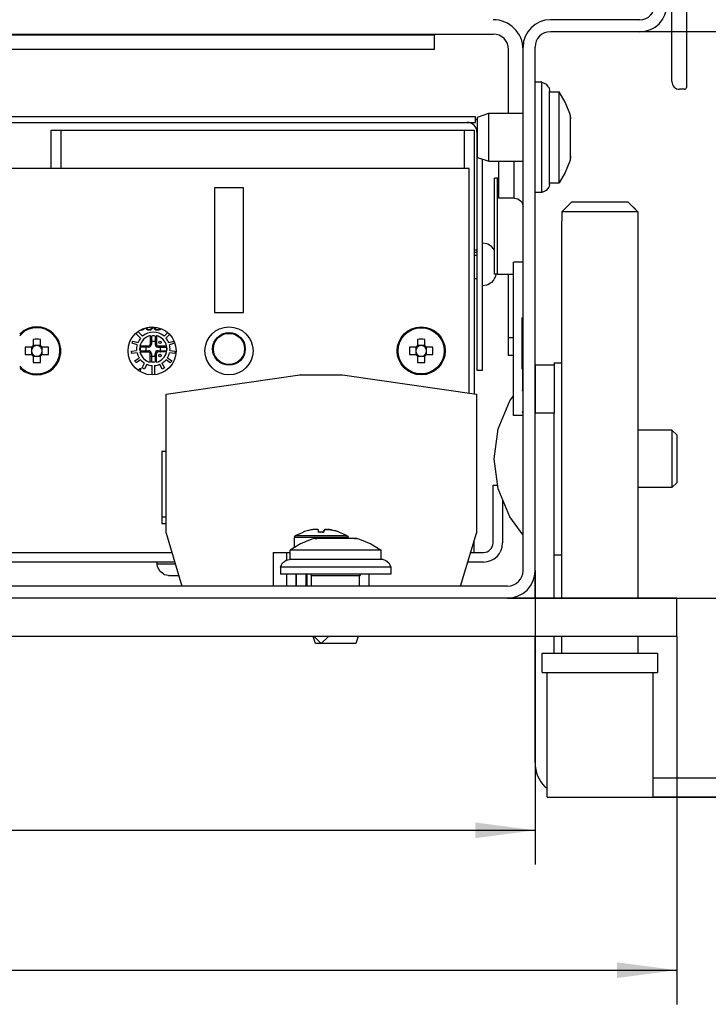
# Model space of a CAD drawing. Units: millimetres. Extents: x 0 to 2376, y 0 to 1680.
# Drawn here: x 2020 to 2181, y 563 to 794 of the extents above; entities that cross this region are included whole.
import ezdxf

# ---------------------------------------------------------------- set-up
doc = ezdxf.new("R2010")
doc.units = ezdxf.units.MM
doc.layers.add('1', color=7, linetype='Continuous')
doc.styles.add('CONVERTER_11', font='txt.shx', dxfattribs={"width": 0.9})
doc.dimstyles.new('ME10_DIM_21', dxfattribs={"dimtxt": 6.222222, "dimasz": 6.222222, "dimexe": 3.555556, "dimexo": 0, "dimgap": 3.555556, "dimtad": 1, "dimdec": 0, "dimdsep": 46, "dimtxsty": 'CONVERTER_11', "dimsah": 1, "dimcen": 0.09, "dimclrd": 2, "dimclre": 2, "dimclrt": 3, "dimadec": 0, "dimazin": 0, "dimtol": 1, "dimtm": 15, "dimtfac": 0.6, "dimtdec": 0, "dimtix": 1, "dimtmove": 0, "dimatfit": 3, "dimfxl": 0, "dimtolj": 1, "dimtzin": 0, "dimarcsym": 0})
doc.dimstyles.new('ME10_DIM_22', dxfattribs={"dimtxt": 6.222222, "dimasz": 6.222222, "dimexe": 3.555556, "dimexo": 0, "dimgap": 3.555556, "dimtad": 1, "dimdsep": 46, "dimtxsty": 'CONVERTER_11', "dimsah": 1, "dimcen": 0.09, "dimclrd": 2, "dimclre": 2, "dimclrt": 3, "dimadec": 0, "dimazin": 0, "dimtfac": 1, "dimtdec": 4, "dimtix": 1, "dimtmove": 0, "dimatfit": 3, "dimfxl": 0, "dimtolj": 1, "dimtzin": 0, "dimarcsym": 0})
doc.dimstyles.new('ME10_DIM_23', dxfattribs={"dimtxt": 6.222222, "dimasz": 6.222222, "dimexe": 3.555556, "dimexo": 0, "dimgap": 3.555556, "dimtad": 1, "dimdsep": 46, "dimtxsty": 'CONVERTER_11', "dimsah": 1, "dimcen": 0.09, "dimclrd": 2, "dimclre": 2, "dimclrt": 3, "dimadec": 0, "dimazin": 0, "dimtfac": 1, "dimtdec": 4, "dimtix": 1, "dimtmove": 0, "dimatfit": 3, "dimfxl": 0, "dimtolj": 1, "dimtzin": 0, "dimarcsym": 0})
doc.dimstyles.new('ME10_DIM_26', dxfattribs={"dimtxt": 6.222222, "dimasz": 6.222222, "dimexe": 3.555556, "dimexo": 0, "dimgap": 3.555556, "dimtad": 1, "dimdsep": 46, "dimtxsty": 'CONVERTER_11', "dimsah": 1, "dimcen": 0.09, "dimclrd": 2, "dimclre": 2, "dimclrt": 3, "dimadec": 0, "dimazin": 0, "dimtfac": 1, "dimtdec": 4, "dimtix": 1, "dimtmove": 0, "dimatfit": 3, "dimfxl": 0, "dimtolj": 1, "dimtzin": 0, "dimarcsym": 0})
doc.dimstyles.new('ME10_DIM_27', dxfattribs={"dimtxt": 6.222222, "dimasz": 6.222222, "dimexe": 3.555556, "dimexo": 0, "dimgap": 3.555556, "dimtad": 1, "dimdsep": 46, "dimtxsty": 'CONVERTER_11', "dimsah": 1, "dimcen": 0.09, "dimclrd": 2, "dimclre": 2, "dimclrt": 3, "dimadec": 0, "dimazin": 0, "dimtfac": 1, "dimtdec": 4, "dimtix": 1, "dimtmove": 0, "dimatfit": 3, "dimfxl": 0, "dimtolj": 1, "dimtzin": 0, "dimarcsym": 0})
doc.dimstyles.new('ME10_DIM_28', dxfattribs={"dimtxt": 6.222222, "dimasz": 6.222222, "dimexe": 3.555556, "dimexo": 0, "dimgap": 3.555556, "dimtad": 1, "dimdsep": 46, "dimtxsty": 'CONVERTER_11', "dimsah": 1, "dimcen": 0.09, "dimclrd": 250, "dimclre": 250, "dimclrt": 3, "dimadec": 0, "dimazin": 0, "dimtfac": 1, "dimtdec": 4, "dimtix": 1, "dimtmove": 0, "dimatfit": 3, "dimfxl": 0, "dimtolj": 1, "dimtzin": 0, "dimarcsym": 0})
doc.dimstyles.new('ME10_DIM_29', dxfattribs={"dimtxt": 6.222222, "dimasz": 6.222222, "dimexe": 3.555556, "dimexo": 0, "dimgap": 3.555556, "dimtad": 1, "dimdsep": 46, "dimtxsty": 'CONVERTER_11', "dimsah": 1, "dimcen": 0.09, "dimclrd": 2, "dimclre": 2, "dimclrt": 3, "dimadec": 0, "dimazin": 0, "dimtfac": 1, "dimtdec": 4, "dimtix": 1, "dimtmove": 0, "dimatfit": 3, "dimfxl": 0, "dimtolj": 1, "dimtzin": 0, "dimarcsym": 0})

# ---------------------------------------------------------------- blocks, each defined once
blk = doc.blocks.new('*D27')
at = {"layer": '1', "color": 2, "linetype": 'Continuous'}
for p, q in [((904.88, 705.6), (975.94, 705.6)), ((972.38, 614.85), (972.38, 705.6)), ((901.58, 614.85), (975.94, 614.85))]:
    blk.add_line(p, q, dxfattribs=at)
at = {"layer": '1', "color": 2}
for points in [[(973.2, 699.37), (971.56, 699.37), (972.38, 705.6)], [(971.56, 621.07), (973.2, 621.07), (972.38, 614.85)]]:
    blk.add_solid(points, dxfattribs=at)
at = {"layer": '1', "color": 3, "insert": (967.27, 651.2), "char_height": 6.2222, "attachment_point": 7, "rotation": 90, "line_spacing_factor": 0.60024, "style": 'CONVERTER_11'}
blk.add_mtext('\\C3;91\\C3;\\H3.73333;\\S 0^ -15;', dxfattribs=at)
blk = doc.blocks.new('*D28')
at = {"layer": '1', "color": 2, "linetype": 'Continuous'}
for p, q in [((904.88, 705.6), (956.88, 705.6)), ((953.32, 635.6), (953.32, 705.6)), ((886.48, 635.6), (956.88, 635.6))]:
    blk.add_line(p, q, dxfattribs=at)
at = {"layer": '1', "color": 2}
for points in [[(954.14, 699.37), (952.5, 699.37), (953.32, 705.6)], [(952.5, 641.82), (954.14, 641.82), (953.32, 635.6)]]:
    blk.add_solid(points, dxfattribs=at)
at = {"layer": '1', "color": 3, "insert": (949.77, 665.93), "char_height": 6.222, "attachment_point": 7, "rotation": 90, "line_spacing_factor": 0.60024, "style": 'CONVERTER_11'}
blk.add_mtext('70', dxfattribs=at)
blk = doc.blocks.new('*D29')
at = {"layer": '1', "color": 2, "linetype": 'Continuous'}
for p, q in [((900.23, 694.6), (926.21, 694.6)), ((922.66, 694.6), (922.66, 635.6)), ((886.48, 635.6), (926.21, 635.6))]:
    blk.add_line(p, q, dxfattribs=at)
at = {"layer": '1', "color": 2}
for points in [[(923.48, 688.37), (921.84, 688.37), (922.66, 694.6)], [(921.84, 641.82), (923.48, 641.82), (922.66, 635.6)]]:
    blk.add_solid(points, dxfattribs=at)
at = {"layer": '1', "color": 3, "insert": (919.1, 660.43), "char_height": 6.222, "attachment_point": 7, "rotation": 90, "line_spacing_factor": 0.60024, "style": 'CONVERTER_11'}
blk.add_mtext('59', dxfattribs=at)
blk = doc.blocks.new('*D32')
at = {"layer": '1', "color": 2, "linetype": 'Continuous'}
for p, q in [((741.08, 635.6), (741.08, 593.27)), ((904.08, 631.6), (904.08, 593.27)), ((741.08, 596.83), (904.08, 596.83))]:
    blk.add_line(p, q, dxfattribs=at)
at = {"layer": '1', "color": 2}
for points in [[(747.3, 597.65), (747.3, 596.01), (741.08, 596.83)], [(897.86, 596.01), (897.86, 597.65), (904.08, 596.83)]]:
    blk.add_solid(points, dxfattribs=at)
at = {"layer": '1', "color": 3, "insert": (816.05, 600.39), "char_height": 6.222, "attachment_point": 7, "rotation": 0.0001, "line_spacing_factor": 0.60024, "style": 'CONVERTER_11'}
blk.add_mtext('163', dxfattribs=at)
blk = doc.blocks.new('*D33')
at = {"layer": '1', "color": 2, "linetype": 'Continuous'}
for p, q in [((755.83, 638.45), (755.83, 607.85)), ((889.33, 638.45), (889.33, 607.85)), ((755.83, 611.4), (889.33, 611.4))]:
    blk.add_line(p, q, dxfattribs=at)
at = {"layer": '1', "color": 2}
for points in [[(762.05, 612.22), (762.05, 610.58), (755.83, 611.4)], [(883.11, 610.58), (883.11, 612.22), (889.33, 611.4)]]:
    blk.add_solid(points, dxfattribs=at)
at = {"layer": '1', "color": 3, "insert": (812.16, 615.58), "char_height": 6.222, "attachment_point": 7, "rotation": 0.0001, "line_spacing_factor": 0.60024, "style": 'CONVERTER_11'}
blk.add_mtext('133,5', dxfattribs=at)
blk = doc.blocks.new('*D34')
at = {"layer": '1', "color": 250, "linetype": 'Continuous'}
for p, q in [((936.88, 704.85), (936.88, 726.07)), ((899.58, 704.85), (940.43, 704.85)), ((936.88, 696.85), (936.88, 704.85)), ((894.48, 696.85), (940.43, 696.85)), ((936.88, 684.4), (936.88, 696.85))]:
    blk.add_line(p, q, dxfattribs=at)
at = {"layer": '1', "color": 250}
for points in [[(936.06, 711.07), (937.7, 711.07), (936.88, 704.85)], [(937.7, 690.62), (936.06, 690.62), (936.88, 696.85)]]:
    blk.add_solid(points, dxfattribs=at)
at = {"layer": '1', "color": 3, "insert": (933.32, 713.19), "char_height": 6.2222, "attachment_point": 7, "rotation": 90, "line_spacing_factor": 0.60024, "style": 'CONVERTER_11'}
blk.add_mtext('\\C3;(\\C3;8\\C3;)', dxfattribs=at)
blk = doc.blocks.new('*D35')
at = {"layer": '1', "color": 2, "linetype": 'Continuous'}
for p, q in [((922.66, 705.6), (922.66, 722.96)), ((904.88, 705.6), (926.21, 705.6)), ((922.66, 694.6), (922.66, 705.6)), ((900.23, 694.6), (926.21, 694.6)), ((922.66, 682.15), (922.66, 694.6))]:
    blk.add_line(p, q, dxfattribs=at)
at = {"layer": '1', "color": 2}
for points in [[(921.84, 711.82), (923.48, 711.82), (922.66, 705.6)], [(923.48, 688.37), (921.84, 688.37), (922.66, 694.6)]]:
    blk.add_solid(points, dxfattribs=at)
at = {"layer": '1', "color": 3, "insert": (919.1, 717.36), "char_height": 6.222, "attachment_point": 7, "rotation": 90, "line_spacing_factor": 0.60024, "style": 'CONVERTER_11'}
blk.add_mtext('11', dxfattribs=at)
blk = doc.blocks.new('SA_links4', base_point=(933.549, 623.222))
at = {"color": 1, "linetype": 'Continuous'}
for p, q in [((905.079, 705.397), (905.079, 688.797)), ((903.579, 689.397), (903.579, 703.597)), ((900.229, 695.847), (890.929, 695.847)), ((900.229, 694.597), (890.929, 694.597)), ((760.179, 694.347), (884.979, 694.347)), ((878.879, 694.247), (766.279, 694.247)), ((878.879, 694.347), (878.879, 694.247)), ((878.879, 692.747), (878.879, 694.247)), ((878.879, 692.747), (766.279, 692.747)), ((886.579, 686.097), (886.579, 692.747)), ((888.079, 638.447), (888.079, 692.997)), ((889.329, 638.447), (889.329, 692.997)), ((889.329, 682.651), (889.329, 689.347)), ((890.029, 689.347), (889.329, 689.347)), ((890.029, 681.73), (890.029, 689.347)), ((890.029, 689.347), (890.289, 689.243)), ((890.289, 689.243), (890.5, 689.137)), ((890.5, 689.137), (890.636, 688.922)), ((890.636, 688.922), (890.79, 688.741)), ((890.79, 688.741), (890.829, 688.396)), ((890.829, 681.99), (890.829, 688.396)), ((890.829, 688.347), (891.829, 688.347)), ((891.829, 683.597), (891.829, 688.347)), ((892.483, 687.263), (891.829, 688.347)), ((904.879, 688.597), (904.379, 688.597)), ((892.957, 686.091), (892.483, 687.263)), ((831.829, 685.747), (883.129, 685.747)), ((883.129, 685.147), (883.129, 685.747)), ((883.329, 685.333), (883.129, 685.467)), ((883.329, 685.697), (884.529, 686.097)), ((883.329, 681.497), (883.329, 685.697)), ((884.529, 681.097), (884.529, 686.097)), ((884.529, 686.097), (888.079, 686.097)), ((893.029, 685.847), (892.957, 686.091)), ((893.029, 685.737), (893.029, 685.847)), ((893.029, 685.565), (893.029, 685.737)), ((893.029, 685.737), (893.029, 685.565)), ((893.029, 685.546), (893.029, 685.565)), ((893.029, 685.565), (893.029, 685.563)), ((893.029, 683.597), (893.029, 685.546)), ((831.829, 685.147), (883.129, 685.147)), ((838.979, 684.347), (839.979, 684.347)), ((838.979, 680.347), (838.979, 684.347)), ((839.979, 684.347), (839.979, 680.347)), ((839.979, 684.347), (881.979, 684.347)), ((881.979, 684.347), (882.979, 684.347)), ((881.979, 680.347), (881.979, 684.347)), ((882.979, 684.347), (882.979, 656.883)), ((883.279, 684.147), (883.279, 659.347)), ((891.829, 678.847), (891.829, 683.597)), ((893.029, 681.649), (893.029, 683.597)), ((889.329, 677.847), (889.329, 682.651)), ((883.329, 681.497), (884.529, 681.097)), ((883.879, 659.347), (883.879, 681.314)), ((884.529, 681.097), (888.079, 681.097)), ((885.579, 680.832), (885.579, 681.097)), ((887.169, 680.864), (887.169, 681.097)), ((890.029, 677.867), (890.029, 681.73)), ((890.829, 678.664), (890.829, 681.99)), ((892.957, 681.104), (892.483, 679.931)), ((893.029, 681.347), (892.957, 681.104)), ((893.029, 681.63), (893.029, 681.649)), ((893.029, 681.631), (893.029, 681.63)), ((893.029, 681.63), (893.029, 681.457)), ((893.029, 681.457), (893.029, 681.63)), ((893.029, 681.347), (893.029, 681.457)), ((882.479, 680.347), (832.479, 680.347)), ((882.479, 656.955), (882.479, 680.347)), ((885.579, 677.247), (885.579, 680.832)), ((887.169, 677.489), (887.169, 680.864)), ((885.422, 679.347), (885.129, 679.347)), ((885.129, 669.337), (885.129, 679.347)), ((885.422, 679.347), (885.579, 679.347)), ((885.422, 669.337), (885.422, 679.347)), ((892.483, 679.931), (891.829, 678.847)), ((858.979, 678.347), (855.979, 678.347)), ((855.979, 678.347), (855.979, 665.347)), ((858.979, 665.347), (858.979, 678.347)), ((890.5, 678.057), (890.289, 677.951)), ((890.757, 678.39), (890.5, 678.057)), ((890.79, 678.453), (890.757, 678.39)), ((890.829, 678.664), (890.79, 678.453)), ((890.829, 678.847), (891.829, 678.847)), ((887.169, 677.247), (885.579, 677.247)), ((887.169, 677.247), (887.169, 677.489)), ((887.169, 677.247), (887.353, 677.231)), ((887.353, 677.231), (887.528, 677.176)), ((887.528, 677.176), (887.689, 677.086)), ((887.689, 677.086), (887.829, 676.966)), ((890.029, 677.847), (889.329, 677.847)), ((890.289, 677.951), (890.029, 677.847)), ((890.029, 677.847), (890.029, 677.867)), ((887.829, 676.966), (887.942, 676.821)), ((887.942, 676.821), (888.023, 676.656)), ((888.023, 676.656), (888.063, 676.499)), ((888.063, 676.499), (888.069, 676.478)), ((888.069, 676.478), (888.079, 676.338)), ((892.125, 675.847), (893.14, 676.847)), ((899.019, 676.847), (893.14, 676.847)), ((899.019, 676.847), (900.034, 675.847)), ((900.034, 675.847), (899.527, 676.348)), ((892.125, 675.847), (892.125, 674.847)), ((900.034, 675.847), (892.125, 675.847)), ((900.034, 675.847), (900.034, 674.847)), ((892.125, 674.847), (892.079, 674.847)), ((892.079, 674.847), (892.079, 635.597)), ((900.079, 674.847), (900.034, 674.847)), ((900.079, 635.597), (900.079, 674.847)), ((884.317, 672.501), (883.879, 672.571)), ((884.402, 672.457), (884.317, 672.501)), ((884.71, 672.301), (884.402, 672.457)), ((884.786, 672.222), (884.71, 672.301)), ((885.02, 671.989), (884.786, 672.222)), ((885.082, 671.86), (885.02, 671.989)), ((885.129, 671.768), (885.082, 671.86)), ((883.279, 671.847), (882.979, 671.847)), ((882.979, 671.631), (883.279, 671.631)), ((882.979, 671.304), (883.279, 671.304)), ((887.079, 654.597), (887.079, 670.582)), ((888.079, 670.582), (887.079, 670.582)), ((888.079, 670.582), (887.079, 670.582)), ((883.279, 668.847), (882.979, 668.847)), ((885.082, 668.834), (885.02, 668.706)), ((885.217, 669.098), (885.082, 668.834)), ((885.422, 669.337), (885.129, 669.337)), ((885.251, 669.337), (885.217, 669.098)), ((885.422, 669.337), (887.079, 669.337)), ((886.579, 662.752), (886.579, 669.337)), ((884.317, 668.193), (883.879, 668.124)), ((884.402, 668.238), (884.317, 668.193)), ((884.71, 668.394), (884.402, 668.238)), ((884.786, 668.473), (884.71, 668.394)), ((885.02, 668.706), (884.786, 668.473)), ((855.979, 665.347), (858.979, 665.347)), ((887.979, 664.772), (888.079, 664.872)), ((887.979, 659.472), (887.979, 664.772)), ((848.497, 663.637), (848.502, 663.643)), ((848.633, 663.679), (848.616, 663.621)), ((848.871, 663.637), (848.852, 663.688)), ((848.852, 663.688), (848.95, 663.688)), ((848.95, 663.688), (848.99, 663.637)), ((849.206, 663.788), (849.183, 663.788)), ((849.305, 663.805), (849.206, 663.788)), ((849.325, 663.816), (849.305, 663.805)), ((849.344, 663.637), (849.383, 663.688)), ((849.383, 663.688), (849.403, 663.738)), ((849.403, 663.738), (849.422, 663.836)), ((849.501, 663.721), (849.462, 663.637)), ((849.521, 663.838), (849.501, 663.721)), ((849.698, 663.721), (849.718, 663.788)), ((849.698, 663.688), (849.698, 663.721)), ((849.718, 663.621), (849.698, 663.688)), ((849.718, 663.788), (849.726, 663.798)), ((849.83, 663.778), (849.797, 663.721)), ((849.797, 663.721), (849.797, 663.688)), ((849.797, 663.688), (849.836, 663.637)), ((850.23, 663.637), (850.269, 663.688)), ((850.269, 663.688), (850.281, 663.688)), ((850.363, 663.672), (850.348, 663.621)), ((836.163, 663.473), (835.698, 663.086)), ((836.214, 663.391), (835.698, 662.921)), ((848.286, 662.685), (847.798, 663.173)), ((848.013, 663.316), (848.465, 662.864)), ((848.32, 663.503), (848.293, 663.503)), ((848.458, 663.52), (848.32, 663.503)), ((848.537, 663.554), (848.458, 663.52)), ((848.472, 663.623), (848.497, 663.637)), ((848.616, 663.621), (848.537, 663.554)), ((848.93, 663.57), (848.871, 663.637)), ((849.029, 663.52), (848.93, 663.57)), ((848.99, 663.637), (849.049, 663.604)), ((849.127, 663.503), (849.029, 663.52)), ((849.049, 663.604), (849.108, 663.587)), ((849.108, 663.587), (849.226, 663.587)), ((849.206, 663.503), (849.127, 663.503)), ((849.305, 663.52), (849.206, 663.503)), ((849.226, 663.587), (849.285, 663.604)), ((849.285, 663.604), (849.344, 663.637)), ((849.285, 662.881), (849.602, 662.945)), ((849.285, 662.934), (849.285, 662.043)), ((849.287, 662.852), (849.285, 662.837)), ((849.309, 662.886), (849.294, 662.871)), ((849.403, 663.57), (849.305, 663.52)), ((849.462, 663.637), (849.403, 663.57)), ((849.412, 662.907), (849.412, 662.31)), ((849.693, 662.927), (849.512, 662.927)), ((849.602, 662.945), (849.92, 662.881)), ((849.797, 663.554), (849.718, 663.621)), ((849.793, 662.907), (849.793, 662.31)), ((849.875, 663.52), (849.797, 663.554)), ((849.836, 663.637), (849.895, 663.604)), ((850.013, 663.503), (849.875, 663.52)), ((849.895, 663.604), (849.993, 663.587)), ((849.91, 662.871), (849.896, 662.886)), ((849.92, 662.934), (849.92, 662.043)), ((849.92, 662.837), (849.92, 662.852)), ((849.993, 663.587), (850.072, 663.587)), ((850.053, 663.503), (850.013, 663.503)), ((850.19, 663.52), (850.053, 663.503)), ((850.072, 663.587), (850.171, 663.604)), ((850.171, 663.604), (850.23, 663.637)), ((850.269, 663.554), (850.19, 663.52)), ((850.348, 663.621), (850.269, 663.554)), ((850.74, 662.864), (851.093, 663.218)), ((851.288, 663.054), (850.919, 662.685)), ((886.579, 660.847), (886.579, 662.752)), ((886.579, 662.752), (887.079, 662.752)), ((836.936, 661.717), (836.28, 661.717)), ((836.927, 661.717), (836.927, 661.413)), ((836.936, 661.717), (837.064, 661.717)), ((837.109, 662.547), (837.109, 661.89)), ((837.414, 661.899), (837.109, 661.899)), ((837.109, 661.762), (837.109, 661.89)), ((837.479, 661.904), (837.414, 661.899)), ((837.545, 661.899), (837.479, 661.904)), ((837.849, 661.899), (837.545, 661.899)), ((837.849, 661.89), (837.849, 662.547)), ((837.849, 661.89), (837.849, 661.762)), ((837.894, 661.717), (838.022, 661.717)), ((838.679, 661.717), (838.022, 661.717)), ((838.032, 661.413), (838.032, 661.717)), ((847.392, 662.132), (847.409, 662.193)), ((847.913, 661.963), (847.392, 662.132)), ((847.409, 662.193), (847.428, 662.254)), ((847.428, 662.254), (847.449, 662.314)), ((847.449, 662.314), (847.471, 662.374)), ((847.471, 662.374), (847.991, 662.205)), ((848.205, 661.548), (848.268, 661.865)), ((848.216, 661.865), (849.107, 661.865)), ((848.223, 661.638), (848.223, 661.457)), ((848.84, 661.738), (848.243, 661.738)), ((848.279, 661.855), (848.264, 661.841)), ((848.268, 661.865), (848.292, 661.865)), ((848.842, 661.774), (848.84, 661.738)), ((848.84, 661.738), (848.84, 661.357)), ((849.107, 661.738), (848.84, 661.738)), ((848.844, 661.786), (848.842, 661.774)), ((848.849, 661.81), (848.844, 661.786)), ((848.856, 661.828), (848.849, 661.81)), ((848.863, 661.843), (848.856, 661.828)), ((848.893, 661.865), (848.863, 661.843)), ((849.107, 661.738), (849.107, 661.865)), ((849.307, 662.287), (849.285, 662.257)), ((849.412, 662.043), (849.285, 662.043)), ((849.322, 662.294), (849.307, 662.287)), ((849.34, 662.301), (849.322, 662.294)), ((849.363, 662.306), (849.34, 662.301)), ((849.376, 662.307), (849.363, 662.306)), ((849.412, 662.31), (849.376, 662.307)), ((849.412, 662.31), (849.412, 662.043)), ((849.793, 662.31), (849.412, 662.31)), ((849.793, 662.31), (849.793, 662.043)), ((849.829, 662.307), (849.793, 662.31)), ((849.793, 662.043), (849.92, 662.043)), ((849.841, 662.306), (849.829, 662.307)), ((849.864, 662.301), (849.841, 662.306)), ((849.883, 662.294), (849.864, 662.301)), ((849.898, 662.287), (849.883, 662.294)), ((849.92, 662.257), (849.898, 662.287)), ((850.098, 661.865), (850.098, 661.738)), ((850.098, 661.865), (850.989, 661.865)), ((850.098, 661.738), (850.364, 661.738)), ((850.312, 661.865), (850.341, 661.843)), ((850.341, 661.843), (850.349, 661.828)), ((850.349, 661.828), (850.355, 661.81)), ((850.355, 661.81), (850.36, 661.786)), ((850.36, 661.786), (850.362, 661.774)), ((850.362, 661.774), (850.364, 661.738)), ((850.364, 661.357), (850.364, 661.738)), ((850.364, 661.738), (850.961, 661.738)), ((850.913, 661.865), (850.936, 661.865)), ((850.926, 661.855), (850.941, 661.841)), ((850.936, 661.865), (850.999, 661.548)), ((850.981, 661.638), (850.981, 661.457)), ((851.213, 662.205), (851.734, 662.374)), ((851.812, 662.132), (851.292, 661.963)), ((851.734, 662.374), (851.756, 662.314)), ((851.756, 662.314), (851.776, 662.254)), ((851.776, 662.254), (851.795, 662.193)), ((851.811, 662.132), (851.784, 662.229)), ((851.795, 662.193), (851.812, 662.132)), ((876.936, 661.717), (876.28, 661.717)), ((876.927, 661.717), (876.927, 661.413)), ((876.936, 661.717), (877.064, 661.717)), ((877.109, 662.547), (877.109, 661.89)), ((877.414, 661.899), (877.109, 661.899)), ((877.109, 661.762), (877.109, 661.89)), ((877.479, 661.904), (877.414, 661.899)), ((877.545, 661.899), (877.479, 661.904)), ((877.849, 661.899), (877.545, 661.899)), ((877.849, 661.89), (877.849, 662.547)), ((877.849, 661.89), (877.849, 661.762)), ((877.894, 661.717), (878.022, 661.717)), ((878.679, 661.717), (878.022, 661.717)), ((878.032, 661.413), (878.032, 661.717)), ((836.28, 660.977), (836.936, 660.977)), ((836.924, 661.38), (836.923, 661.347)), ((836.923, 661.347), (836.924, 661.314)), ((836.927, 661.413), (836.924, 661.38)), ((836.924, 661.314), (836.927, 661.282)), ((836.927, 661.282), (836.927, 660.977)), ((837.064, 660.977), (836.936, 660.977)), ((837.109, 660.804), (837.109, 660.932)), ((837.109, 660.804), (837.109, 660.148)), ((837.109, 660.795), (837.414, 660.795)), ((837.414, 660.795), (837.479, 660.791)), ((837.479, 660.791), (837.545, 660.795)), ((837.545, 660.795), (837.849, 660.795)), ((837.849, 660.932), (837.849, 660.804)), ((837.849, 660.148), (837.849, 660.804)), ((838.022, 660.977), (837.894, 660.977)), ((838.022, 660.977), (838.679, 660.977)), ((838.036, 661.347), (838.032, 661.413)), ((838.032, 661.282), (838.036, 661.347)), ((838.032, 660.977), (838.032, 661.282)), ((847.328, 661.316), (847.869, 661.402)), ((847.335, 661.253), (847.328, 661.316)), ((847.344, 661.19), (847.335, 661.253)), ((847.355, 661.127), (847.344, 661.19)), ((847.368, 661.065), (847.355, 661.127)), ((847.908, 661.151), (847.368, 661.065)), ((847.681, 660.309), (848.124, 660.63)), ((848.268, 661.23), (848.205, 661.548)), ((848.216, 661.23), (849.107, 661.23)), ((848.243, 661.357), (848.84, 661.357)), ((848.264, 661.254), (848.279, 661.24)), ((848.297, 661.232), (848.313, 661.23)), ((848.84, 661.357), (849.107, 661.357)), ((848.84, 661.357), (848.842, 661.321)), ((848.842, 661.321), (848.844, 661.309)), ((848.844, 661.309), (848.849, 661.286)), ((848.849, 661.286), (848.856, 661.267)), ((848.856, 661.267), (848.863, 661.252)), ((848.863, 661.252), (848.893, 661.23)), ((849.107, 661.357), (849.107, 661.23)), ((849.412, 661.052), (849.285, 661.052)), ((849.285, 660.161), (849.285, 661.052)), ((849.285, 660.838), (849.307, 660.809)), ((849.307, 660.809), (849.322, 660.801)), ((849.322, 660.801), (849.34, 660.795)), ((849.34, 660.795), (849.363, 660.79)), ((849.363, 660.79), (849.376, 660.788)), ((849.376, 660.788), (849.412, 660.786)), ((849.412, 661.052), (849.412, 660.786)), ((849.412, 660.786), (849.412, 660.189)), ((849.412, 660.786), (849.793, 660.786)), ((849.793, 660.786), (849.793, 661.052)), ((849.92, 661.052), (849.793, 661.052)), ((849.829, 660.788), (849.793, 660.786)), ((849.793, 660.786), (849.793, 660.189)), ((849.841, 660.79), (849.829, 660.788)), ((849.864, 660.795), (849.841, 660.79)), ((849.883, 660.801), (849.864, 660.795)), ((849.898, 660.809), (849.883, 660.801)), ((849.92, 660.838), (849.898, 660.809)), ((849.92, 660.161), (849.92, 661.052)), ((850.098, 661.357), (850.364, 661.357)), ((850.098, 661.357), (850.098, 661.23)), ((850.989, 661.23), (850.098, 661.23)), ((850.312, 661.23), (850.341, 661.252)), ((850.341, 661.252), (850.349, 661.267)), ((850.349, 661.267), (850.355, 661.286)), ((850.355, 661.286), (850.36, 661.309)), ((850.36, 661.309), (850.362, 661.321)), ((850.362, 661.321), (850.364, 661.357)), ((850.364, 661.357), (850.961, 661.357)), ((850.907, 661.232), (850.892, 661.23)), ((850.936, 661.23), (850.913, 661.23)), ((850.941, 661.254), (850.926, 661.24)), ((850.999, 661.548), (850.936, 661.23)), ((851.081, 660.63), (851.524, 660.309)), ((851.837, 661.065), (851.296, 661.151)), ((851.336, 661.402), (851.877, 661.316)), ((851.849, 661.127), (851.837, 661.065)), ((851.86, 661.19), (851.849, 661.127)), ((851.869, 661.253), (851.86, 661.19)), ((851.877, 661.316), (851.869, 661.253)), ((876.28, 660.977), (876.936, 660.977)), ((876.924, 661.38), (876.923, 661.347)), ((876.923, 661.347), (876.924, 661.314)), ((876.927, 661.413), (876.924, 661.38)), ((876.924, 661.314), (876.927, 661.282)), ((876.927, 661.282), (876.927, 660.977)), ((877.064, 660.977), (876.936, 660.977)), ((877.109, 660.804), (877.109, 660.932)), ((877.109, 660.804), (877.109, 660.148)), ((877.109, 660.795), (877.414, 660.795)), ((877.414, 660.795), (877.479, 660.791)), ((877.479, 660.791), (877.545, 660.795)), ((877.545, 660.795), (877.849, 660.795)), ((877.849, 660.932), (877.849, 660.804)), ((877.849, 660.148), (877.849, 660.804)), ((878.022, 660.977), (877.894, 660.977)), ((878.022, 660.977), (878.679, 660.977)), ((878.036, 661.347), (878.032, 661.413)), ((878.032, 661.282), (878.036, 661.347)), ((878.032, 660.977), (878.032, 661.282)), ((887.079, 660.847), (886.579, 660.847)), ((835.698, 659.752), (835.86, 659.57)), ((835.698, 659.597), (835.795, 659.5)), ((847.716, 660.256), (847.681, 660.309)), ((847.753, 660.204), (847.716, 660.256)), ((847.791, 660.153), (847.753, 660.204)), ((847.83, 660.103), (847.791, 660.153)), ((848.273, 660.425), (847.83, 660.103)), ((848.453, 659.572), (848.701, 660.059)), ((848.508, 659.54), (848.453, 659.572)), ((848.565, 659.511), (848.508, 659.54)), ((848.928, 659.944), (848.679, 659.456)), ((849.287, 660.243), (849.285, 660.258)), ((849.602, 660.151), (849.285, 660.214)), ((849.309, 660.209), (849.294, 660.224)), ((849.475, 658.848), (849.475, 659.812)), ((849.693, 660.169), (849.512, 660.169)), ((849.92, 660.214), (849.602, 660.151)), ((849.729, 659.812), (849.729, 658.897)), ((849.91, 660.224), (849.896, 660.209)), ((850.525, 659.456), (850.277, 659.944)), ((850.503, 660.059), (850.752, 659.572)), ((850.696, 659.54), (850.64, 659.511)), ((850.752, 659.572), (850.696, 659.54)), ((851.374, 660.103), (850.932, 660.425)), ((851.414, 660.153), (851.374, 660.103)), ((851.452, 660.204), (851.414, 660.153)), ((851.488, 660.256), (851.452, 660.204)), ((851.524, 660.309), (851.488, 660.256)), ((888.079, 659.572), (887.979, 659.472)), ((889.329, 659.847), (889.329, 659.572)), ((891.329, 659.847), (889.329, 659.847)), ((889.329, 659.572), (889.329, 659.372)), ((891.329, 660.097), (891.329, 659.995)), ((891.329, 660.097), (892.079, 660.097)), ((891.329, 659.995), (891.329, 659.847)), ((891.329, 659.847), (891.329, 654.847)), ((848.131, 659.38), (848.011, 659.38)), ((848.155, 659.468), (848.131, 659.38)), ((848.332, 659.516), (848.155, 659.468)), ((848.253, 659.218), (848.332, 659.516)), ((848.622, 659.483), (848.565, 659.511)), ((848.679, 659.456), (848.622, 659.483)), ((850.583, 659.483), (850.525, 659.456)), ((850.64, 659.511), (850.583, 659.483)), ((850.929, 656.847), (864.856, 658.844)), ((864.879, 658.847), (864.856, 658.844)), ((864.856, 658.844), (869.303, 658.844)), ((864.88, 658.844), (864.879, 658.847)), ((869.279, 658.844), (869.279, 658.847)), ((869.279, 658.847), (869.303, 658.844)), ((869.303, 658.844), (883.229, 656.847)), ((883.279, 659.347), (883.879, 659.347)), ((887.979, 659.472), (888.079, 659.372)), ((888.049, 657.292), (888.049, 659.402)), ((889.329, 659.372), (889.329, 657.322)), ((850.929, 642.347), (850.929, 656.847)), ((883.229, 656.847), (883.229, 642.347)), ((886.709, 656.138), (887.079, 656.672)), ((888.079, 657.322), (887.979, 657.222)), ((887.979, 657.222), (888.079, 657.122)), ((888.049, 657.152), (888.049, 655.042)), ((889.329, 657.322), (889.329, 657.122)), ((889.329, 657.122), (889.329, 655.072)), ((885.494, 653.224), (886.709, 656.138)), ((888.079, 654.597), (887.079, 654.597)), ((888.079, 655.072), (887.979, 654.972)), ((887.979, 654.972), (888.079, 654.872)), ((889.329, 655.072), (889.329, 654.847)), ((891.329, 654.847), (889.329, 654.847)), ((889.329, 638.447), (889.329, 654.847)), ((891.329, 635.597), (891.329, 654.847)), ((885.079, 650.097), (885.494, 653.224)), ((903.579, 653.097), (900.079, 653.097)), ((903.579, 653.097), (903.579, 651.245)), ((904.079, 652.597), (903.579, 653.097)), ((904.079, 652.597), (904.079, 651.054)), ((850.929, 650.847), (850.479, 650.847)), ((850.479, 650.847), (850.479, 643.347)), ((903.579, 651.245), (903.579, 647.097)), ((904.079, 651.054), (904.079, 647.597)), ((885.494, 646.97), (885.079, 650.097)), ((884.961, 641.347), (884.961, 647.347)), ((884.961, 647.347), (885.444, 647.347)), ((903.579, 647.097), (904.079, 647.597)), ((886.709, 644.056), (885.494, 646.97)), ((903.579, 647.097), (900.079, 647.097)), ((885.961, 645.851), (885.961, 641.347)), ((850.479, 644.047), (850.929, 644.047)), ((850.479, 643.347), (850.929, 643.347)), ((888.079, 642.153), (886.709, 644.056)), ((850.929, 642.347), (852.579, 636.847)), ((864.379, 642.08), (864.474, 642.133)), ((864.474, 642.133), (864.879, 642.338)), ((864.879, 642.338), (865.208, 642.474)), ((865.208, 642.467), (865.208, 642.474)), ((865.797, 642.649), (865.743, 642.636)), ((866.011, 642.696), (865.797, 642.649)), ((866.069, 642.706), (866.011, 642.696)), ((866.091, 642.71), (866.069, 642.706)), ((866.196, 642.726), (866.091, 642.71)), ((866.144, 642.718), (866.106, 642.712)), ((866.183, 642.724), (866.144, 642.718)), ((866.213, 642.728), (866.196, 642.726)), ((866.279, 642.736), (866.213, 642.728)), ((866.247, 642.732), (866.213, 642.728)), ((866.279, 642.736), (866.247, 642.732)), ((866.361, 642.743), (866.279, 642.736)), ((866.33, 642.741), (866.299, 642.738)), ((866.345, 642.742), (866.33, 642.741)), ((866.398, 642.746), (866.361, 642.743)), ((866.392, 642.745), (866.386, 642.745)), ((866.398, 642.746), (866.392, 642.745)), ((866.422, 642.747), (866.398, 642.746)), ((866.479, 642.749), (866.422, 642.747)), ((866.451, 642.748), (866.435, 642.747)), ((866.466, 642.748), (866.451, 642.748)), ((866.499, 642.749), (866.479, 642.749)), ((866.506, 642.749), (866.499, 642.749)), ((866.532, 642.748), (866.499, 642.749)), ((866.511, 642.749), (866.506, 642.749)), ((866.554, 642.748), (866.532, 642.748)), ((866.557, 642.748), (866.554, 642.748)), ((866.581, 642.746), (866.554, 642.748)), ((866.559, 642.747), (866.557, 642.748)), ((866.626, 642.742), (866.581, 642.746)), ((866.604, 642.744), (866.592, 642.745)), ((866.615, 642.743), (866.604, 642.744)), ((866.656, 642.738), (866.626, 642.742)), ((866.647, 642.739), (866.641, 642.74)), ((866.656, 642.738), (866.647, 642.739)), ((866.723, 642.722), (866.656, 642.738)), ((866.699, 642.729), (866.678, 642.734)), ((866.709, 642.726), (866.699, 642.729)), ((866.799, 642.675), (866.723, 642.722)), ((866.744, 642.714), (866.734, 642.718)), ((866.761, 642.706), (866.744, 642.714)), ((866.789, 642.686), (866.765, 642.704)), ((866.799, 642.675), (866.789, 642.686)), ((866.812, 642.636), (866.799, 642.675)), ((866.812, 642.636), (866.812, 642.64)), ((866.812, 642.467), (866.812, 642.636)), ((866.836, 642.468), (866.855, 642.469)), ((866.959, 642.472), (866.999, 642.473)), ((867.2, 642.472), (867.241, 642.471)), ((867.241, 642.471), (867.304, 642.469)), ((867.347, 642.636), (867.35, 642.655)), ((867.347, 642.64), (867.347, 642.636)), ((867.347, 642.636), (867.347, 642.467)), ((867.35, 642.655), (867.359, 642.675)), ((867.359, 642.675), (867.369, 642.685)), ((867.369, 642.685), (867.502, 642.738)), ((867.378, 642.692), (867.369, 642.685)), ((867.414, 642.714), (867.398, 642.706)), ((867.433, 642.721), (867.414, 642.714)), ((867.46, 642.729), (867.438, 642.723)), ((867.484, 642.734), (867.46, 642.729)), ((867.502, 642.738), (867.578, 642.746)), ((867.512, 642.739), (867.502, 642.738)), ((867.525, 642.741), (867.512, 642.739)), ((867.555, 642.744), (867.538, 642.743)), ((867.565, 642.745), (867.555, 642.744)), ((867.578, 642.746), (867.627, 642.748)), ((867.602, 642.748), (867.59, 642.747)), ((867.615, 642.748), (867.602, 642.748)), ((867.627, 642.748), (867.66, 642.749)), ((867.653, 642.749), (867.648, 642.749)), ((867.66, 642.749), (867.653, 642.749)), ((867.66, 642.749), (867.737, 642.747)), ((867.708, 642.748), (867.681, 642.749)), ((867.723, 642.747), (867.708, 642.748)), ((867.737, 642.747), (867.798, 642.743)), ((867.767, 642.745), (867.752, 642.746)), ((867.783, 642.744), (867.767, 642.745)), ((867.798, 642.743), (867.88, 642.736)), ((867.829, 642.741), (867.817, 642.742)), ((867.85, 642.739), (867.829, 642.741)), ((867.88, 642.736), (867.963, 642.726)), ((867.912, 642.732), (867.88, 642.736)), ((867.932, 642.73), (867.912, 642.732)), ((867.963, 642.726), (868.045, 642.714)), ((868.015, 642.718), (867.996, 642.721)), ((868.045, 642.714), (868.015, 642.718)), ((868.045, 642.714), (868.09, 642.706)), ((868.09, 642.706), (868.399, 642.64)), ((868.147, 642.696), (868.09, 642.706)), ((868.238, 642.677), (868.147, 642.696)), ((868.399, 642.64), (868.416, 642.636)), ((868.95, 642.474), (868.95, 642.467)), ((868.95, 642.474), (869.28, 642.338)), ((869.28, 642.338), (869.685, 642.133)), ((869.685, 642.133), (869.78, 642.08)), ((881.579, 636.847), (883.229, 642.347)), ((864.914, 641.251), (863.829, 640.597)), ((864.284, 641.917), (864.279, 641.907)), ((869.876, 641.907), (864.279, 641.907)), ((864.279, 641.907), (864.279, 640.869)), ((864.292, 641.967), (864.284, 641.927)), ((864.284, 641.927), (864.284, 641.917)), ((864.308, 642.004), (864.292, 641.967)), ((864.331, 642.037), (864.308, 642.004)), ((864.36, 642.065), (864.331, 642.037)), ((864.379, 642.08), (864.36, 642.065)), ((866.963, 642.08), (864.379, 642.08)), ((866.086, 641.725), (864.914, 641.251)), ((866.329, 641.797), (866.086, 641.725)), ((866.44, 641.797), (866.329, 641.797)), ((866.612, 641.797), (866.44, 641.797)), ((866.44, 641.797), (866.612, 641.797)), ((866.631, 641.797), (866.612, 641.797)), ((866.612, 641.797), (866.613, 641.797)), ((868.579, 641.797), (866.631, 641.797)), ((869.78, 642.08), (866.963, 642.08)), ((870.528, 641.797), (868.579, 641.797)), ((869.78, 642.08), (869.798, 642.065)), ((869.798, 642.065), (869.828, 642.037)), ((869.828, 642.037), (869.851, 642.004)), ((869.851, 642.004), (869.867, 641.967)), ((869.867, 641.967), (869.875, 641.927)), ((869.875, 641.927), (869.875, 641.917)), ((869.875, 641.917), (869.879, 641.907)), ((869.879, 641.907), (869.876, 641.907)), ((869.879, 641.907), (869.879, 641.797)), ((870.547, 641.797), (870.528, 641.797)), ((870.545, 641.797), (870.547, 641.797)), ((870.547, 641.797), (870.719, 641.797)), ((870.719, 641.797), (870.547, 641.797)), ((870.829, 641.797), (870.719, 641.797)), ((870.829, 641.797), (871.073, 641.725)), ((871.073, 641.725), (872.245, 641.251)), ((872.245, 641.251), (873.329, 640.597)), ((882.979, 640.347), (882.979, 641.514)), ((834.898, 640.347), (851.529, 640.347)), ((862.079, 640.347), (863.486, 640.347)), ((862.079, 640.347), (862.079, 636.847)), ((863.486, 639.564), (863.486, 640.347)), ((863.486, 640.347), (863.747, 640.347)), ((863.747, 640.347), (863.829, 640.347)), ((868.579, 640.597), (863.829, 640.597)), ((863.829, 639.597), (863.829, 640.597)), ((873.329, 640.597), (868.579, 640.597)), ((873.329, 639.597), (873.329, 640.597)), ((882.629, 640.347), (883.961, 640.347)), ((891.329, 640.097), (892.079, 640.097)), ((851.829, 639.347), (834.898, 639.347)), ((849.979, 639.347), (849.979, 639.147)), ((849.979, 639.147), (849.981, 639.147)), ((849.995, 639.083), (849.979, 639.147)), ((849.981, 639.147), (851.456, 639.147)), ((850.054, 638.86), (849.995, 639.083)), ((851.456, 639.147), (851.889, 639.147)), ((862.829, 638.797), (862.933, 639.057)), ((862.933, 639.057), (863.04, 639.267)), ((863.04, 639.267), (863.254, 639.404)), ((863.254, 639.404), (863.436, 639.558)), ((863.436, 639.558), (863.781, 639.597)), ((870.187, 639.597), (863.781, 639.597)), ((873.512, 639.597), (870.187, 639.597)), ((873.512, 639.597), (873.723, 639.558)), ((873.723, 639.558), (873.787, 639.525)), ((873.787, 639.525), (874.119, 639.267)), ((874.119, 639.267), (874.226, 639.057)), ((874.226, 639.057), (874.329, 638.797)), ((883.961, 639.347), (882.329, 639.347)), ((850.317, 638.351), (850.054, 638.86)), ((850.67, 638.102), (850.317, 638.351)), ((850.782, 638.025), (850.67, 638.102)), ((851.193, 637.947), (850.782, 638.025)), ((870.446, 638.797), (862.829, 638.797)), ((862.829, 638.797), (862.829, 638.097)), ((869.526, 638.097), (862.829, 638.097)), ((863.486, 636.847), (863.486, 638.097)), ((864.454, 636.847), (864.454, 638.097)), ((864.479, 638.097), (864.479, 636.847)), ((865.479, 638.097), (865.479, 636.847)), ((865.629, 636.847), (865.629, 638.097)), ((866.033, 638.026), (865.914, 638.094)), ((866.079, 637.897), (866.033, 638.026)), ((874.329, 638.097), (869.526, 638.097)), ((874.31, 638.797), (870.446, 638.797)), ((871.126, 638.026), (871.079, 637.897)), ((871.245, 638.094), (871.126, 638.026)), ((871.279, 638.097), (871.245, 638.094)), ((872.079, 636.847), (872.079, 638.097)), ((874.329, 638.797), (874.31, 638.797)), ((874.329, 638.797), (874.329, 638.097)), ((889.329, 635.597), (889.329, 638.447)), ((851.185, 637.947), (851.193, 637.947)), ((851.193, 637.947), (851.185, 637.947)), ((851.193, 637.947), (852.174, 637.947)), ((852.174, 637.947), (852.249, 637.947)), ((865.479, 637.847), (865.629, 637.847)), ((871.079, 637.897), (866.079, 637.897)), ((866.079, 636.847), (866.079, 637.897)), ((871.079, 636.847), (871.079, 637.897)), ((886.479, 636.847), (758.679, 636.847)), ((886.479, 635.597), (758.679, 635.597)), ((904.079, 635.597), (886.479, 635.597)), ((904.079, 631.597), (904.079, 635.597)), ((904.079, 631.597), (741.079, 631.597)), ((866.479, 630.847), (866.229, 631.597)), ((867.079, 630.847), (866.329, 631.597)), ((866.639, 630.847), (866.479, 630.847)), ((867.079, 630.847), (866.639, 630.847)), ((867.829, 631.597), (867.079, 630.847)), ((867.094, 630.847), (867.079, 630.847)), ((869.383, 630.847), (867.094, 630.847)), ((870.679, 630.847), (869.383, 630.847)), ((870.929, 631.597), (870.679, 630.847)), ((889.329, 618.447), (889.329, 631.597)), ((891.329, 629.847), (891.329, 631.597)), ((892.079, 631.597), (892.079, 629.847)), ((900.079, 629.847), (900.079, 631.597)), ((890.079, 629.847), (902.079, 629.847)), ((890.079, 627.847), (890.079, 629.847)), ((902.079, 629.847), (902.079, 627.847)), ((890.079, 627.847), (902.079, 627.847)), ((890.579, 614.847), (890.579, 627.847)), ((901.579, 627.847), (901.579, 614.847)), ((929.329, 616.847), (901.579, 616.847)), ((890.579, 615.771), (890.384, 615.902)), ((890.579, 614.847), (901.579, 614.847)), ((929.329, 614.847), (901.579, 614.847))]:
    blk.add_line(p, q, dxfattribs=at)
for centre, radius in [((849.479, 661.347), 2.5), ((857.479, 661.347), 2.5), ((877.479, 661.347), 2.5), ((877.479, 661.347), 2.404), ((857.479, 661.547), 1.7), ((857.479, 661.547), 1.625), ((850.288, 662.233), 0.127), ((850.288, 660.862), 0.127)]:
    blk.add_circle(centre, radius, dxfattribs=at)
for centre, radius, start, end in [((900.229, 697.447), 2.85, 270, 0), ((900.229, 697.447), 1.6, 270, 0), ((884.979, 692.747), 3.1, 0, 90), ((890.929, 692.997), 2.85, 90, 180), ((890.929, 692.997), 1.6, 90, 180), ((884.979, 692.747), 1.6, 0, 90), ((904.379, 689.397), 0.8, 180, 270), ((904.879, 688.797), 0.2, 270, 360), ((882.279, 684.147), 1, 0, 90), ((837.479, 661.347), 2.5, 37.05883, 121.76469), ((837.479, 661.347), 2.404, 270, 121.76474), ((837.479, 661.347), 2.5, 227.64706, 37.0588), ((849.602, 661.548), 1.74, 139.1859, 157.8141), ((849.602, 661.548), 1.422, 102.89789, 167.10211), ((849.602, 661.548), 1.74, 49.1859, 130.8141), ((849.602, 661.548), 1.422, 12.89789, 77.10211), ((849.602, 661.548), 1.74, 22.1859, 40.8141), ((837.479, 661.347), 0.556, 138.28179, 173.23393), ((837.479, 661.347), 0.657, 124.26965, 145.73035), ((837.479, 661.347), 0.556, 131.71821, 138.28179), ((837.479, 661.347), 0.556, 96.76607, 131.71821), ((837.479, 661.347), 0.556, 83.23393, 96.76607), ((837.479, 661.347), 0.556, 48.28179, 83.23393), ((837.479, 661.347), 0.657, 34.26965, 55.73035), ((837.479, 661.347), 0.556, 41.71821, 48.28179), ((837.479, 661.347), 0.556, 6.76607, 41.71821), ((849.602, 661.548), 1.74, 166.1859, 184.8141), ((849.107, 662.043), 0.178, 270, 0), ((849.107, 662.043), 0.305, 270, 0), ((850.098, 662.043), 0.305, 180, 270), ((850.098, 662.043), 0.178, 180, 270), ((849.602, 661.548), 1.74, 355.1859, 13.8141), ((877.479, 661.347), 0.556, 138.28179, 173.23393), ((877.479, 661.347), 0.657, 124.26965, 145.73035), ((877.479, 661.347), 0.556, 131.71821, 138.28179), ((877.479, 661.347), 0.556, 96.76607, 131.71821), ((877.479, 661.347), 0.556, 83.23393, 96.76607), ((877.479, 661.347), 0.556, 48.28179, 83.23393), ((877.479, 661.347), 0.657, 34.26965, 55.73035), ((877.479, 661.347), 0.556, 41.71821, 48.28179), ((877.479, 661.347), 0.556, 6.76607, 41.71821), ((837.479, 661.347), 0.556, 173.23393, 186.76607), ((837.479, 661.347), 0.556, 186.76607, 221.71821), ((837.479, 661.347), 0.657, 214.26965, 235.73035), ((837.479, 661.347), 0.556, 221.71821, 228.28179), ((837.479, 661.347), 0.556, 228.28179, 263.23393), ((837.479, 661.347), 0.556, 263.23393, 276.76607), ((837.479, 661.347), 0.556, 276.76607, 311.71821), ((837.479, 661.347), 0.657, 304.26965, 325.73035), ((837.479, 661.347), 0.556, 311.71821, 318.28179), ((837.479, 661.347), 0.556, 318.28179, 353.23393), ((837.479, 661.347), 0.556, 353.23393, 6.76607), ((849.602, 661.548), 1.74, 193.1859, 211.8141), ((849.602, 661.548), 1.422, 192.89789, 257.10211), ((849.107, 661.052), 0.305, 0, 90), ((849.107, 661.052), 0.178, 0, 90), ((850.098, 661.052), 0.305, 90, 180), ((849.602, 661.548), 1.422, 282.89789, 347.10211), ((850.098, 661.052), 0.178, 90, 180), ((849.602, 661.548), 1.74, 328.1859, 346.8141), ((877.479, 661.347), 0.556, 173.23393, 186.76607), ((877.479, 661.347), 0.556, 186.76607, 221.71821), ((877.479, 661.347), 0.657, 214.26965, 235.73035), ((877.479, 661.347), 0.556, 221.71821, 228.28179), ((877.479, 661.347), 0.556, 228.28179, 263.23393), ((877.479, 661.347), 0.556, 263.23393, 276.76607), ((877.479, 661.347), 0.556, 276.76607, 311.71821), ((877.479, 661.347), 0.657, 304.26965, 325.73035), ((877.479, 661.347), 0.556, 311.71821, 318.28179), ((877.479, 661.347), 0.556, 318.28179, 353.23393), ((877.479, 661.347), 0.556, 353.23393, 6.76607), ((837.479, 661.347), 2.404, 227.64706, 269.99999), ((849.602, 661.548), 1.74, 220.1859, 238.8141), ((849.602, 661.548), 1.74, 247.1859, 265.8141), ((849.602, 661.548), 1.74, 274.1859, 292.8141), ((849.602, 661.548), 1.74, 301.1859, 319.8141), ((867.079, 637.466), 5.339, 104.49604, 110.51413), ((867.079, 637.466), 5.008, 86.94032, 93.05968), ((867.079, 637.466), 5.008, 92.77861, 93.05783), ((867.079, 637.466), 5.008, 89.99482, 90.91668), ((867.079, 637.466), 5.339, 70.7446, 75.50401), ((867.079, 637.466), 5.339, 69.48587, 75.50396), ((883.961, 641.347), 2, 270, 0), ((883.961, 641.347), 1, 270, 0), ((886.479, 638.447), 1.6, 270, 0), ((886.479, 638.447), 2.85, 270, 0), ((892.929, 618.447), 3.6, 180.00002, 225.00001)]:
    blk.add_arc(centre, radius, start, end, dxfattribs=at)
for points in [[(849.294, 662.871), (849.29, 662.862), (849.287, 662.852)], [(849.918, 662.852), (849.915, 662.862), (849.91, 662.871)], [(849.92, 662.837), (849.919, 662.845), (849.918, 662.852)], [(836.28, 661.717), (836.272, 661.347), (836.28, 660.977)], [(837.849, 662.547), (837.479, 662.554), (837.109, 662.547)], [(838.679, 660.977), (838.686, 661.347), (838.679, 661.717)], [(848.297, 661.863), (848.288, 661.86), (848.279, 661.855)], [(848.313, 661.865), (848.305, 661.865), (848.297, 661.863)], [(850.907, 661.863), (850.899, 661.865), (850.892, 661.865)], [(850.926, 661.855), (850.917, 661.86), (850.907, 661.863)], [(876.28, 661.717), (876.272, 661.347), (876.28, 660.977)], [(877.849, 662.547), (877.479, 662.554), (877.109, 662.547)], [(878.679, 660.977), (878.686, 661.347), (878.679, 661.717)], [(848.279, 661.24), (848.288, 661.235), (848.297, 661.232)], [(850.907, 661.232), (850.917, 661.235), (850.926, 661.24)], [(837.109, 660.148), (837.479, 660.14), (837.849, 660.148)], [(849.287, 660.243), (849.29, 660.233), (849.294, 660.224)], [(849.91, 660.224), (849.915, 660.233), (849.918, 660.243)], [(849.918, 660.243), (849.919, 660.251), (849.92, 660.258)], [(877.109, 660.148), (877.479, 660.14), (877.849, 660.148)]]:
    blk.add_spline(points, degree=3, dxfattribs=at)
at = {"layer": '1'}
for base, p1, p2, dimstyle, picture, middle in [((922.657, 694.597), (904.879, 705.597), (900.229, 694.597), 'ME10_DIM_29', '*D35', (915.991, 720.156)), ((953.324, 635.597), (904.879, 705.597), (886.479, 635.597), 'ME10_DIM_22', '*D28', (946.657, 670.597)), ((972.383, 614.847), (904.879, 705.597), (901.579, 614.847), 'ME10_DIM_21', '*D27', (964.16, 660.222)), ((922.657, 694.597), (886.479, 635.597), (900.229, 694.597), 'ME10_DIM_23', '*D29', (915.991, 665.097))]:
    dim = blk.add_linear_dim(base=base, p1=p1, p2=p2, angle=90, dimstyle=dimstyle, dxfattribs=at)
    dim.commit()
    dim.dimension.update_dxf_attribs({"geometry": picture, "text_midpoint": middle, "text_rotation": 90})
dim = blk.add_linear_dim(base=(936.879, 696.847), p1=(899.579, 704.847), p2=(894.484, 696.847), angle=90, text='<>)', dimstyle='ME10_DIM_28', override={"dimpost": '(<>)'}, dxfattribs=at)
dim.commit()
dim.dimension.update_dxf_attribs({"geometry": '*D34', "text_midpoint": (930.213, 720.156), "text_rotation": 90})
for base, p1, p2, dimstyle, picture, middle in [((755.829, 611.403), (889.329, 638.447), (755.829, 638.447), 'ME10_DIM_27', '*D33', (822.579, 618.381)), ((741.079, 596.831), (904.079, 631.597), (741.079, 635.597), 'ME10_DIM_26', '*D32', (822.579, 603.497))]:
    dim = blk.add_linear_dim(base=base, p1=p1, p2=p2, dimstyle=dimstyle, dxfattribs=at)
    dim.commit()
    dim.dimension.update_dxf_attribs({"geometry": picture, "text_midpoint": middle, "text_rotation": 0.00014})

msp = doc.modelspace()

# ---------------------------------------------------------------- block references
at = {"xscale": 2.25, "yscale": 2.25, "zscale": 2.25}
msp.add_blockref('SA_links4', (2239.754, 630.157), dxfattribs=at)

doc.saveas('drawing.dxf')
